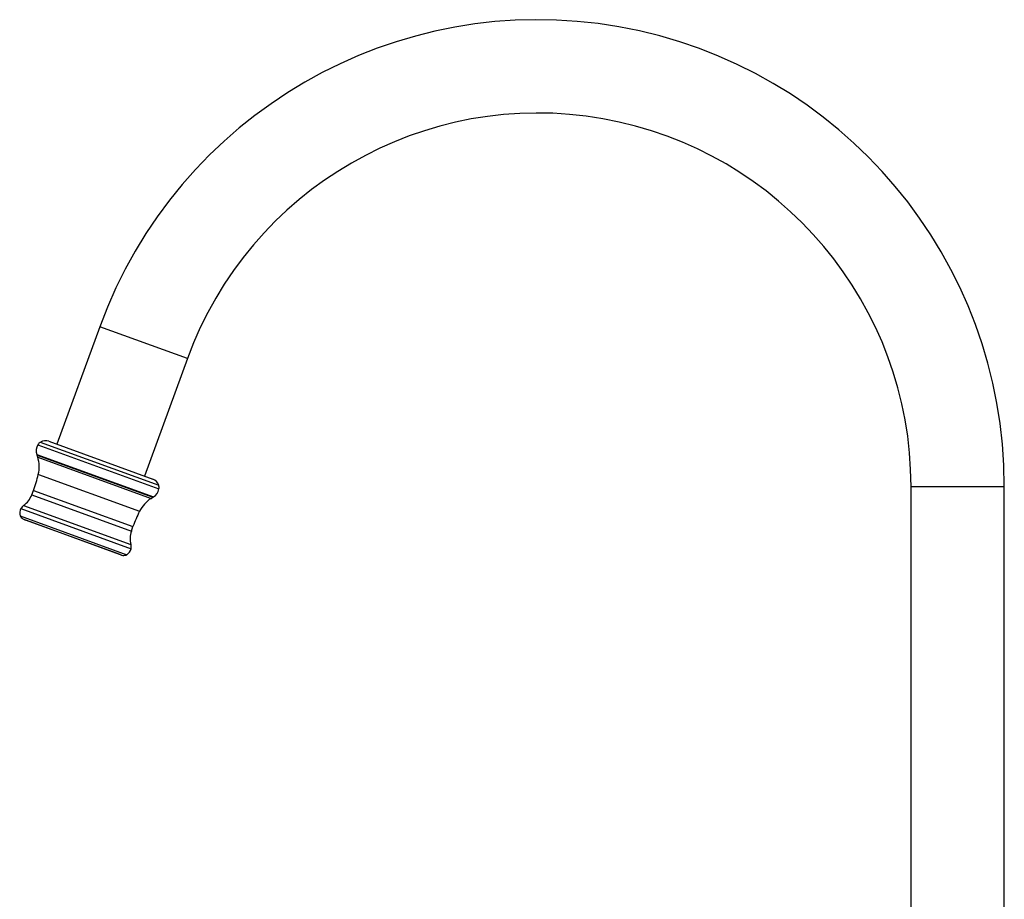
# Model space of a CAD drawing. Units: inches. Extents: x 7.66 to 13.76, y 4.3 to 13.72.
# Drawn here: x 7.66 to 12.94, y 9.01 to 13.72 of the extents above; entities that cross this region are included whole.
import ezdxf

# ---------------------------------------------------------------- set-up
doc = ezdxf.new("R2010")
doc.units = ezdxf.units.IN
doc.header["$LTSCALE"] = 1.21
doc.header["$MEASUREMENT"] = 0
doc.layers.get('0').update_dxf_attribs({"linetype": 'CONTINUOUS'})

msp = doc.modelspace()

# ---------------------------------------------------------------- linework, layer by layer
at = {"color": 7, "linetype": 'CONTINUOUS'}
for p, q in [((8.0937, 12.0776), (7.8645, 11.448)), ((8.5635, 11.9066), (8.3344, 11.277)), ((7.8208, 11.4639), (8.3781, 11.2611)), ((7.7622, 11.4455), (7.7617, 11.4446)), ((7.7567, 11.3929), (7.7577, 11.39)), ((7.7614, 11.3791), (7.7577, 11.39)), ((7.7296, 11.1765), (7.739, 11.2009)), ((8.4112, 11.2093), (8.411, 11.2083)), ((12.4429, 8.8374), (12.4429, 11.2225)), ((12.9429, 8.8374), (12.9429, 11.2225)), ((8.3691, 11.158), (8.3789, 11.1639)), ((8.3816, 11.1655), (8.3789, 11.1639)), ((8.2027, 10.8567), (7.6953, 11.0413)), ((8.2632, 10.9822), (8.2717, 11.007))]:
    msp.add_line(p, q, dxfattribs=at)
at = {"color": 9, "linetype": 'CONTINUOUS'}
for p, q in [((8.5635, 11.9066), (8.0937, 12.0776)), ((7.7752, 11.4589), (8.4098, 11.228)), ((7.7617, 11.4446), (8.411, 11.2083)), ((7.7622, 11.4455), (8.4112, 11.2093)), ((7.7567, 11.3929), (8.3816, 11.1655)), ((7.7577, 11.39), (8.3789, 11.1639)), ((7.7614, 11.3791), (8.3691, 11.158)), ((7.7645, 11.2865), (8.3072, 11.0889)), ((7.739, 11.2009), (8.2717, 11.007)), ((12.4429, 11.2225), (12.9429, 11.2225)), ((7.7296, 11.1765), (8.2632, 10.9822)), ((7.6707, 11.1034), (8.2614, 10.8884)), ((7.6855, 11.1198), (8.2606, 10.9105)), ((7.6677, 11.0642), (8.2385, 10.8564)), ((7.6814, 11.048), (8.2176, 10.8528))]:
    msp.add_line(p, q, dxfattribs=at)
at = {"color": 7, "linetype": 'CONTINUOUS'}
for centre, radius, start, end in [((10.4429, 11.2225), 2.5, 0, 160), ((10.4429, 11.2225), 2, 0, 160), ((7.7966, 11.4252), 0.04, 122.3415, 149.4388), ((7.8031, 11.415), 0.052, 70, 122.3415), ((7.8163, 11.4133), 0.063, 150.157, 198.8372), ((7.5901, 11.3271), 0.179, 346.8896, 16.9054), ((7.0408, 11.455), 0.743, 340, 346.8896), ((8.3603, 11.2122), 0.052, 17.6585, 70), ((8.349, 11.2194), 0.063, 301.1628, 349.843), ((8.3717, 11.2158), 0.04, 350.5612, 17.6585), ((7.6065, 11.2268), 0.133, 306.4464, 337.7589), ((8.4669, 11.008), 0.179, 123.0946, 153.1104), ((7.7095, 11.0806), 0.045, 149.5893, 201.4098), ((7.7182, 11.0756), 0.055, 126.4464, 149.5893), ((8.9699, 10.7529), 0.743, 153.1104, 160), ((7.6984, 11.0763), 0.033, 201.4098, 238.9603), ((7.7226, 11.1165), 0.08, 238.9603, 250), ((8.3899, 10.9417), 0.133, 162.2411, 193.5536), ((8.217, 10.8959), 0.045, 298.5902, 350.4107), ((8.2071, 10.8976), 0.055, 350.4107, 13.5536), ((8.23, 10.9318), 0.08, 250, 261.0397), ((8.2227, 10.8854), 0.033, 261.0397, 298.5902)]:
    msp.add_arc(centre, radius, start, end, dxfattribs=at)

doc.saveas('drawing.dxf')
